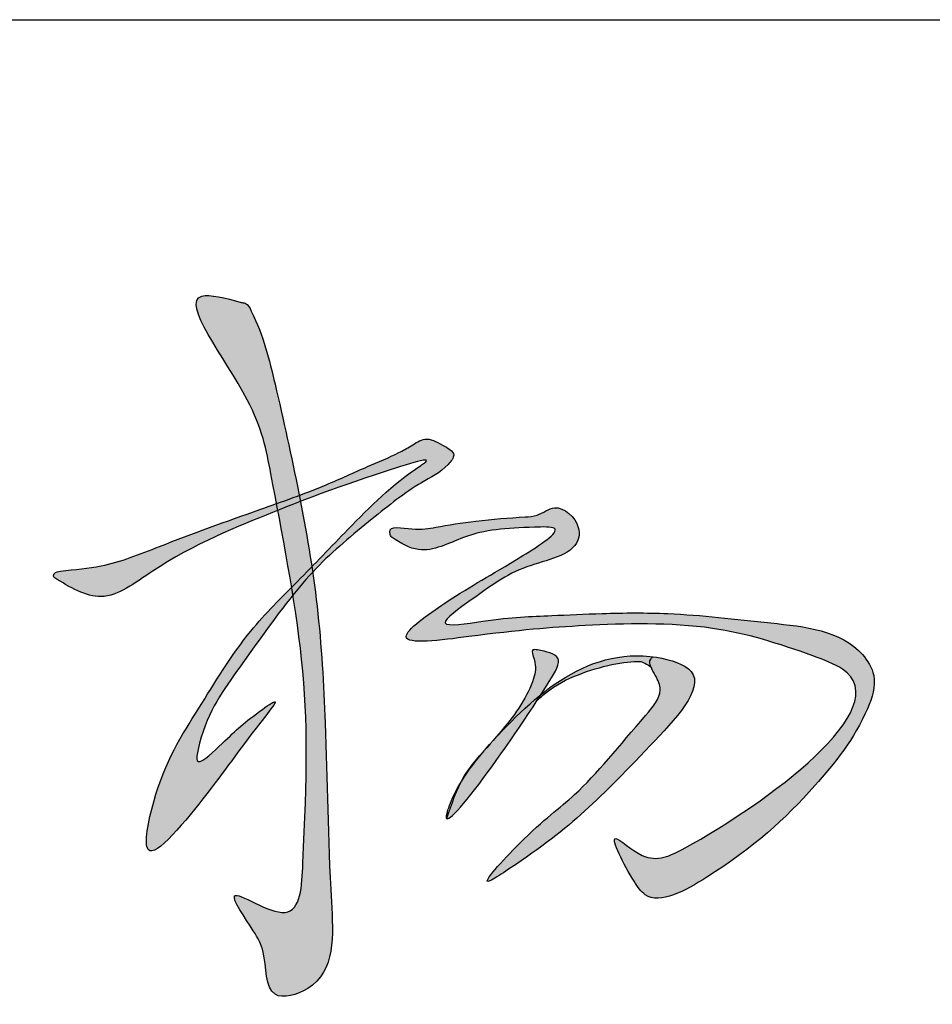
# Model space of a CAD drawing. Extents: x -74249 to 613048, y -341436 to 309629.
# Drawn here: x 132659 to 133403, y 24419 to 25221 of the extents above; entities that cross this region are included whole.
import ezdxf

# ---------------------------------------------------------------- set-up
doc = ezdxf.new("R2010")
doc.units = 0
doc.header["$LTSCALE"] = 1000
doc.header["$MEASUREMENT"] = 0

# ---------------------------------------------------------------- blocks, each defined once
blk = doc.blocks.new('yy1')
h = blk.add_hatch(color=256)
edge = h.paths.add_edge_path()
edge.add_spline(control_points=[(258307.0459090892, 244000.1378132099), (258309.9084567903, 243982.2445885303), (258320.1889454569, 243909.3759686613), (258318.0538034632, 243842.7086208683), (258312.5567286879, 243722.357276054), (258243.319173822, 243772.4605603305), (258274.3496442649, 243728.4325836523), (258286.2777133726, 243706.9158027612), (258283.126611258, 243666.8485010817), (258342.827577548, 243683.1848127462), (258335.5937965526, 243781.7893807355), (258334.965126926, 243877.6002676238), (258329.8478796117, 243968.8539575822), (258324.4771215404, 244009.5670271617), (258323.1161315663, 244018.8489558491)], knot_values=[288.0682825480494, 288.0682825480494, 288.0682825480494, 288.0682825480494, 341.1582915461744, 507.4007596378269, 549.983495845505, 593.2139049737822, 625.4025863152261, 644.4798543501654, 680.2847403930733, 707.2860404205716, 780.5836167729134, 926.4282152721671, 1021.397610405709, 1049.570375958529, 1049.570375958529, 1049.570375958529, 1049.570375958529], degree=3, periodic=0)
edge.add_spline(control_points=[(258323.1161315662, 244018.848955849), (258317.5486441845, 244012.8563339398), (258312.2391990574, 244006.5866445001), (258307.0459090892, 244000.1378132098)], knot_values=[1119.726954379278, 1119.726954379278, 1119.726954379278, 1119.726954379278, 1144.39475811749, 1144.39475811749, 1144.39475811749, 1144.39475811749], degree=3, periodic=0)
edge = h.paths.add_edge_path()
edge.add_spline(control_points=[(258322.4615229763, 244023.2442496891), (258319.7683813878, 244041.054169241), (258316.6025886923, 244058.7576310355), (258313.1500898894, 244076.5185124257)], knot_values=[1054.019650313646, 1054.019650313646, 1054.019650313646, 1054.019650313646, 1108.133306197709, 1108.133306197709, 1108.133306197709, 1108.133306197709], degree=3, periodic=0)
edge.add_spline(control_points=[(258313.1500898894, 244076.5185124258), (258306.7798266636, 244074.0616235234), (258300.960741527, 244071.7392720533), (258294.7778054489, 244069.2590347455)], knot_values=[202.8934867191107, 202.8934867191107, 202.8934867191107, 202.8934867191107, 228.6402256365384, 228.6402256365384, 228.6402256365384, 228.6402256365384], degree=3, periodic=0)
edge.add_spline(control_points=[(258294.7778054489, 244069.2590347455), (258298.623332284, 244048.9235118064), (258302.5470398989, 244027.6130982103), (258306.0090434421, 244006.5328663113)], knot_values=[219.3819134135708, 219.3819134135708, 219.3819134135708, 219.3819134135708, 281.7529548316895, 281.7529548316895, 281.7529548316895, 281.7529548316895], degree=3, periodic=0)
edge.add_spline(control_points=[(258306.0090434421, 244006.5328663113), (258307.5688629114, 244008.1002334323), (258313.0701116476, 244013.6312092216), (258318.5495748014, 244019.2251320624), (258322.4615229763, 244023.244249689)], knot_values=[451.8593850028676, 451.8593850028676, 451.8593850028676, 451.8593850028676, 458.4915794642704, 475.2382925109236, 475.2382925109236, 475.2382925109236, 475.2382925109236], degree=3, periodic=0)
edge = h.paths.add_edge_path()
edge.add_spline(control_points=[(258323.1161315663, 244018.8489558491), (258322.9011928597, 244020.3148342059), (258322.6829555447, 244021.7799017896), (258322.4615229763, 244023.2442496891)], knot_values=[1049.570375958529, 1049.570375958529, 1049.570375958529, 1049.570375958529, 1054.019650313646, 1054.019650313646, 1054.019650313646, 1054.019650313646], degree=3, periodic=0)
edge.add_spline(control_points=[(258322.4615229763, 244023.244249689), (258318.5495748014, 244019.2251320624), (258313.0701116476, 244013.6312092216), (258307.5688629114, 244008.1002334323), (258306.0090434421, 244006.5328663113)], knot_values=[451.8593850028677, 451.8593850028677, 451.8593850028677, 451.8593850028677, 468.6060980495208, 475.2382925109237, 475.2382925109237, 475.2382925109237, 475.2382925109237], degree=3, periodic=0)
edge.add_spline(control_points=[(258306.0090434421, 244006.5328663113), (258306.35958572, 244004.3984050333), (258306.7053944202, 244002.2663036714), (258307.0459090892, 244000.1378132099)], knot_values=[281.7529548316895, 281.7529548316895, 281.7529548316895, 281.7529548316895, 288.0682825480494, 288.0682825480494, 288.0682825480494, 288.0682825480494], degree=3, periodic=0)
edge.add_spline(control_points=[(258307.0459090892, 244000.1378132098), (258312.2391990574, 244006.5866445001), (258317.5486441845, 244012.8563339398), (258323.1161315662, 244018.848955849)], knot_values=[1119.726954379278, 1119.726954379278, 1119.726954379278, 1119.726954379278, 1144.39475811749, 1144.39475811749, 1144.39475811749, 1144.39475811749], degree=3, periodic=0)
edge = h.paths.add_edge_path()
edge.add_spline(control_points=[(258313.1500898894, 244076.5185124257), (258312.8341610064, 244078.1437629298), (258312.5158313645, 244079.7694942419), (258312.1952434431, 244081.3958319321)], knot_values=[1108.133306197709, 1108.133306197709, 1108.133306197709, 1108.133306197709, 1113.085101357488, 1113.085101357488, 1113.085101357488, 1113.085101357488], degree=3, periodic=0)
edge.add_spline(control_points=[(258312.1952434431, 244081.3958319322), (258306.0659655675, 244079.1103426458), (258299.9069066633, 244076.8968779768), (258293.7444494927, 244074.7111420743)], knot_values=[1434.309828977003, 1434.309828977003, 1434.309828977003, 1434.309828977003, 1453.916630933699, 1453.916630933699, 1453.916630933699, 1453.916630933699], degree=3, periodic=0)
edge.add_spline(control_points=[(258293.7444494927, 244074.7111420743), (258294.0880110732, 244072.9022104191), (258294.4325932465, 244071.0845507181), (258294.7778054489, 244069.2590347455)], knot_values=[213.7828770533136, 213.7828770533136, 213.7828770533136, 213.7828770533136, 219.3819134135708, 219.3819134135708, 219.3819134135708, 219.3819134135708], degree=3, periodic=0)
edge.add_spline(control_points=[(258294.7778054489, 244069.2590347455), (258300.960741527, 244071.7392720533), (258306.7798266636, 244074.0616235234), (258313.1500898894, 244076.5185124258)], knot_values=[202.8934867191107, 202.8934867191107, 202.8934867191107, 202.8934867191107, 228.6402256365384, 228.6402256365384, 228.6402256365384, 228.6402256365384], degree=3, periodic=0)
edge = h.paths.add_edge_path()
edge.add_spline(control_points=[(258312.1952434431, 244081.3958319321), (258312.0738960848, 244082.011425251), (258306.0476248706, 244112.5056151777), (258294.664643852, 244163.9287923374), (258282.5165702782, 244213.7727274881), (258269.9117610977, 244237.9026475702), (258266.0896619828, 244238.5076291986), (258265.0143665795, 244238.67783252), (258252.028737095, 244242.0618139941), (258202.3090895478, 244255.0184724605), (258277.2546295924, 244161.8725638096), (258286.7689329539, 244111.1927829981), (258292.1603939474, 244083.051563072), (258293.7444494927, 244074.7111420743)], knot_values=[1113.085101357488, 1113.085101357488, 1113.085101357488, 1113.085101357488, 1114.959430431328, 1205.919249755231, 1268.462777944845, 1276.551767633007, 1279.718376660691, 1279.718376660691, 1279.718376660691, 1312.286593495048, 1404.416240879226, 1467.685839243954, 1493.501253714005, 1493.501253714005, 1493.501253714005, 1493.501253714005], degree=3, periodic=0)
edge.add_spline(control_points=[(258293.7444494927, 244074.7111420743), (258299.9069066633, 244076.8968779768), (258306.0659655675, 244079.1103426458), (258312.1952434431, 244081.3958319322)], knot_values=[1434.309828977003, 1434.309828977003, 1434.309828977003, 1434.309828977003, 1453.916630933699, 1453.916630933699, 1453.916630933699, 1453.916630933699], degree=3, periodic=0)
edge = h.paths.add_edge_path()
edge.add_spline(control_points=[(258313.1500898894, 244076.5185124258), (258327.3392192129, 244081.9909887009), (258356.3921564551, 244092.5314655266), (258425.6220484864, 244115.325696103), (258388.4024857144, 244090.8274531608), (258360.470818552, 244062.7632060379), (258332.3619515607, 244033.4159046436), (258322.4615229763, 244023.244249689)], knot_values=[228.6402256365384, 228.6402256365384, 228.6402256365384, 228.6402256365384, 285.9885321671316, 327.0901533647507, 330.5003770616747, 409.476503345929, 451.8593850028677, 451.8593850028677, 451.8593850028677, 451.8593850028677], degree=3, periodic=0)
edge.add_spline(control_points=[(258322.4615229763, 244023.2442496891), (258322.6829555447, 244021.7799017896), (258322.9011928597, 244020.3148342059), (258323.1161315663, 244018.8489558491)], knot_values=[1049.570375958529, 1049.570375958529, 1049.570375958529, 1049.570375958529, 1054.019650313646, 1054.019650313646, 1054.019650313646, 1054.019650313646], degree=3, periodic=0)
edge.add_spline(control_points=[(258323.1161315662, 244018.848955849), (258324.0593127964, 244019.8641585997), (258338.8769638526, 244035.5650858256), (258368.525242825, 244059.6817788916), (258405.0761789175, 244089.360196562), (258429.1815858227, 244100.6734917219), (258441.3627925748, 244115.7767314404), (258427.4027725887, 244123.3006364462), (258415.4106106633, 244129.9249525197), (258403.575353161, 244121.6773582698), (258388.7824826348, 244113.6070260645), (258365.0605848285, 244103.9445598085), (258338.427387927, 244091.4881267898), (258319.6205488248, 244084.164584833), (258312.1952434431, 244081.3958319322)], knot_values=[1144.39475811749, 1144.39475811749, 1144.39475811749, 1144.39475811749, 1148.573700588218, 1209.535686534513, 1259.458773034441, 1285.747444446978, 1294.645938852402, 1306.870809900417, 1322.066846708271, 1334.563002932994, 1345.842176833444, 1373.792861120572, 1410.557195299602, 1434.309828977003, 1434.309828977003, 1434.309828977003, 1434.309828977003], degree=3, periodic=0)
edge.add_spline(control_points=[(258312.1952434431, 244081.3958319321), (258312.5158313645, 244079.7694942419), (258312.8341610064, 244078.1437629298), (258313.1500898894, 244076.5185124257)], knot_values=[1108.133306197709, 1108.133306197709, 1108.133306197709, 1108.133306197709, 1113.085101357488, 1113.085101357488, 1113.085101357488, 1113.085101357488], degree=3, periodic=0)
edge = h.paths.add_edge_path()
edge.add_spline(control_points=[(258293.7444494927, 244074.7111420743), (258289.1645479882, 244073.086716156), (258257.1782750341, 244061.8532091648), (258210.1188367934, 244044.8890094859), (258156.0638103598, 244022.8464736239), (258127.8979340998, 244021.063406317), (258112.9945258768, 244019.0923076777), (258111.6649223236, 244015.9012938025), (258112.2230554095, 244014.8439404236), (258112.424342825, 244014.462612145), (258125.3370357445, 244006.5546695225), (258152.7886309674, 243989.7428672694), (258209.8015765328, 244035.2949995275), (258265.3248889777, 244057.4317938745), (258293.3363617295, 244068.6808106712), (258294.7778054489, 244069.2590347455)], knot_values=[1453.916630933699, 1453.916630933699, 1453.916630933699, 1453.916630933699, 1468.488289494015, 1555.644169420108, 1605.652009374571, 1638.989669221515, 1644.401067987461, 1646.63062060067, 1647.888253578482, 1647.888253578482, 1647.888253578482, 1689.200747237522, 1735.716087837635, 1844.779337128923, 1850.781740297593, 1850.781740297593, 1850.781740297593, 1850.781740297593], degree=3, periodic=0)
edge.add_spline(control_points=[(258294.7778054489, 244069.2590347455), (258294.4325932465, 244071.0845507181), (258294.0880110732, 244072.9022104191), (258293.7444494927, 244074.7111420743)], knot_values=[213.7828770533135, 213.7828770533135, 213.7828770533135, 213.7828770533135, 219.3819134135708, 219.3819134135708, 219.3819134135708, 219.3819134135708], degree=3, periodic=0)
edge = h.paths.add_edge_path()
edge.add_spline(control_points=[(258306.0090434421, 244006.5328663113), (258294.5540040513, 243995.0223982963), (258265.358471038, 243965.807224995), (258227.8629265177, 243902.9707598079), (258197.0590433644, 243856.4379779806), (258179.5173062475, 243766.1495243631), (258251.8176351057, 243856.1803067281), (258263.0321294044, 243874.3517229973), (258297.86743046, 243918.3890408471), (258265.6104050661, 243895.4145592402), (258259.3738960247, 243888.4323453355), (258226.7301185155, 243858.021763809), (258234.4614288986, 243900.6574417135), (258260.652984376, 243936.8077206207), (258289.9789934478, 243978.7777435809), (258306.1897997345, 243999.0747289554), (258307.0459090892, 244000.1378132098)], knot_values=[475.2382925109237, 475.2382925109237, 475.2382925109237, 475.2382925109237, 523.943960249286, 599.8383574043098, 684.520561631871, 723.5683879137223, 789.4713579449107, 869.1906594487679, 882.8442943972613, 897.303656368343, 941.4813999356919, 962.5593124500813, 971.5939442520123, 1042.441677642146, 1115.660488291647, 1119.726954379278, 1119.726954379278, 1119.726954379278, 1119.726954379278], degree=3, periodic=0)
edge.add_spline(control_points=[(258307.0459090892, 244000.1378132099), (258306.7053944202, 244002.2663036714), (258306.35958572, 244004.3984050333), (258306.0090434421, 244006.5328663113)], knot_values=[281.7529548316896, 281.7529548316896, 281.7529548316896, 281.7529548316896, 288.0682825480494, 288.0682825480494, 288.0682825480494, 288.0682825480494], degree=3, periodic=0)
h = blk.add_hatch(color=256)
edge = h.paths.add_edge_path()
edge.add_spline(control_points=[(258387.8706462616, 244047.0198003228), (258394.9545434691, 244042.6248404114), (258413.3286959949, 244031.2252306495), (258454.1420613968, 244053.4116227619), (258484.3287215865, 244054.7695973337), (258533.0892273928, 244056.5690205928), (258470.0456950356, 244016.6551509552), (258449.6635333848, 244007.229551151), (258376.8156114181, 243956.396909585), (258480.0295426811, 243970.7006814714), (258541.9711303747, 243976.006218691), (258645.7870272032, 243978.9626352845), (258710.5255108856, 243958.3374022738), (258815.4607103028, 243919.3566566131), (258672.6166255817, 243815.964159559), (258596.4123524078, 243778.7618448929), (258558.4798610219, 243816.4071124069), (258581.0418680474, 243772.1257676403), (258600.7552060117, 243744.6583305246), (258672.1429320363, 243784.6883391293), (258724.0036046857, 243832.346629792), (258770.6823118377, 243890.5872879584), (258784.3337226019, 243932.4739160239), (258760.7923976822, 243971.008080772), (258692.550812619, 243977.5796370376), (258623.030969395, 243985.9828094146), (258563.7417716268, 243985.7253095264), (258511.0564677637, 243983.0146516601), (258478.6021559608, 243982.3219170805), (258417.1295077466, 243971.552556898), (258466.9773845185, 244006.3354871034), (258490.4029673828, 244024.4055772743), (258541.0343985656, 244034.1549266638), (258540.120109894, 244061.2901451817), (258522.6839805374, 244077.0516234521), (258508.1727905163, 244064.5509838641), (258486.0792245174, 244063.2768673615), (258459.1755592693, 244061.3854540716), (258426.4727899036, 244056.2569505694), (258407.6555697048, 244052.2662621391), (258384.4799529095, 244057.3535252091), (258386.3582309825, 244049.6664898775), (258386.8785116958, 244048.0307206964), (258387.7400008436, 244047.1529194776), (258387.8706462616, 244047.0198003228)], knot_values=[0, 0, 0, 0, 23.74804211762707, 61.59747033087156, 120.0940154138362, 136.3245549895375, 170.2086468760076, 244.5945109937385, 286.3588742010022, 337.4079895397142, 432.6378441298076, 536.4442881128149, 621.3620956801475, 647.7369885403648, 841.8601287243507, 877.3124553683626, 902.8910377751283, 940.8469225319232, 955.0174996942551, 1007.204837279134, 1122.598443637215, 1198.49608773117, 1226.13150889332, 1245.385204836139, 1324.361486178574, 1408.798099870384, 1462.179246056768, 1503.273498137202, 1559.73242501018, 1590.321974202584, 1618.581412998075, 1674.964323050394, 1719.958099909741, 1727.930738703998, 1752.986153244853, 1768.499075187962, 1778.195287494823, 1818.598349240483, 1851.702449043063, 1871.132211170795, 1889.442481123275, 1890.775712245717, 1893.893151669316, 1894.450424257269, 1894.450424257269, 1894.450424257269, 1894.450424257269], degree=3, periodic=0)
h = blk.add_hatch(color=256)
edge = h.paths.add_edge_path(flags=17)
edge.add_spline(control_points=[(258509.4228537342, 243919.363549519), (258511.7320527316, 243922.9423004269), (258519.1613126177, 243934.6024344946), (258528.9655127641, 243950.8445913927), (258513.6182396408, 243954.0995161201), (258506.4742458908, 243955.6146492465), (258504.9688596882, 243955.7799560331), (258500.4229624199, 243956.2791420017), (258505.9293986816, 243943.836811375), (258502.0919806859, 243922.5342040695), (258483.9725592755, 243896.9365936474), (258468.5497805154, 243879.8615037775), (258463.9476676869, 243874.5904790601)], knot_values=[229.9980754057746, 229.9980754057746, 229.9980754057746, 229.9980754057746, 238.6393444503952, 258.9593939446762, 276.6555249647555, 276.6555249647555, 276.6555249647555, 280.4208810033518, 288.0259770785703, 303.614284502371, 352.3993113247017, 373.8817848456282, 373.8817848456282, 373.8817848456282, 373.8817848456282], degree=3, periodic=0)
edge.add_spline(control_points=[(258463.947667687, 243874.5904790603), (258477.7594181355, 243890.0878236011), (258492.7983565406, 243906.0676320881), (258509.4228537342, 243919.363549519)], knot_values=[65.25109015887536, 65.25109015887536, 65.25109015887536, 65.25109015923562, 125.9554360625457, 125.9554360625457, 125.9554360625457, 125.9554360625457], degree=3, periodic=0)
edge = h.paths.add_edge_path()
edge.add_spline(control_points=[(258432.5144401621, 243818.0902163414), (258437.6793252748, 243815.3242002914), (258477.5873244581, 243870.5396500299), (258506.1195509677, 243914.2727940835)], knot_values=[50.70539590110573, 50.70539590110573, 50.70539590110573, 50.70539590110573, 153.8696612726782, 153.8696612726782, 153.8696612726782, 153.8696612726782], degree=3, periodic=0)
edge.add_spline(control_points=[(258506.1195509677, 243914.2727940835), (258507.2390948477, 243915.9887896355), (258508.3411244666, 243917.6871069071), (258509.4228537342, 243919.363549519)], knot_values=[46.65744955898096, 46.65744955898096, 46.65744955898096, 46.65744955898096, 50.70539590110573, 50.70539590110573, 50.70539590110573, 50.70539590110573], degree=3, periodic=0)
edge.add_spline(control_points=[(258509.4228537342, 243919.363549519), (258492.7983565406, 243906.0676320881), (258477.7594181355, 243890.0878236011), (258463.947667687, 243874.5904790603)], knot_values=[65.25109015887536, 65.25109015887536, 65.25109015887536, 65.25109015887536, 125.9554360621855, 125.9554360625457, 125.9554360625457, 125.9554360625457], degree=3, periodic=0)
edge.add_spline(control_points=[(258463.9476676869, 243874.5904790601), (258457.7877608176, 243867.5352367019), (258451.8303075743, 243860.3890596885), (258446.4792456742, 243852.1617259319)], knot_values=[201.2438833331435, 201.2438833331435, 201.2438833331435, 201.2438833331435, 229.9980754057746, 229.9980754057746, 229.9980754057746, 229.9980754057746], degree=3, periodic=0)
edge.add_spline(control_points=[(258446.4792456741, 243852.1617259318), (258440.2606743401, 243841.7747586358), (258436.387557251, 243829.9324874885), (258432.5144401621, 243818.0902163414)], knot_values=[0, 0, 0, 3.401297021810024e-10, 36.82232419016043, 36.82232419016043, 36.82232419016043, 36.82232419016043], degree=3, periodic=0)
edge = h.paths.add_edge_path()
edge.add_spline(control_points=[(258599.1851864729, 243940.6939326389), (258600.0941531978, 243938.7653636455), (258604.0439925962, 243932.4783503158), (258609.5797381429, 243919.3905502228), (258578.6327884842, 243884.2481677537), (258541.342836197, 243837.6912955882), (258504.5088501295, 243813.2075933389), (258454.5533931092, 243758.5204227862), (258531.2850437264, 243807.9934969215), (258561.4487322143, 243839.0159308969), (258653.6916249137, 243935.5672608533), (258576.639217914, 243959.7047764933), (258536.1498415513, 243940.7392229638), (258509.4228537342, 243919.363549519)], knot_values=[125.9554360625457, 125.9554360625457, 125.9554360625457, 125.9554360625457, 131.7030937486915, 144.102653629635, 168.1694593487854, 254.8865243156587, 315.0448420044667, 354.5227927984672, 368.2936140368216, 526.6011546902105, 595.4492234530455, 626.046677532209, 723.640264545003, 723.640264545003, 723.640264545003, 723.640264545003], degree=3, periodic=0)
edge.add_spline(control_points=[(258509.4228537342, 243919.363549519), (258508.3411244666, 243917.6871069071), (258507.2390948477, 243915.9887896355), (258506.1195509677, 243914.2727940835)], knot_values=[46.65744955898097, 46.65744955898097, 46.65744955898097, 46.65744955898097, 50.70539590110574, 50.70539590110574, 50.70539590110574, 50.70539590110574], degree=3, periodic=0)
edge.add_spline(control_points=[(258506.1195509678, 243914.2727940836), (258507.5594449592, 243915.7037374658), (258516.3112553879, 243923.9826031731), (258541.5464833375, 243938.4813743267), (258578.5648169257, 243946.9762271168), (258592.5987927562, 243946.0645365055), (258598.2471307772, 243942.0582408761), (258598.7726206969, 243941.6253978256)], knot_values=[10.84877403461923, 10.84877403461923, 10.84877403461923, 10.84877403461923, 16.94913488230052, 47.2238950025464, 99.98109318807217, 109.5607482131185, 110.9802432923577, 110.9802432923577, 110.9802432923577, 110.9802432923577], degree=3, periodic=0)
edge.add_spline(control_points=[(258598.7726206969, 243941.6253978256), (258599.4712784757, 243941.0499173971), (258599.8102936007, 243940.6232556155), (258599.1851864729, 243940.6939326389)], knot_values=[110.9802432923577, 110.9802432923577, 110.9802432923577, 110.9802432923577, 112.8675131369941, 112.8675131369941, 112.8675131369941, 112.8675131369941], degree=3, periodic=0)
for points in [[(258265.0143665795, 244238.67783252), (258232.840528037, 244243.7308376862), (258269.8515265264, 244159.362253972), (258289.0956530758, 244099.0903229378), (258314.1782090598, 243947.9668784838), (258315.2383242102, 243781.727790562), (258300.6332733516, 243741.7280166582), (258259.5170918395, 243755.0819633132), (258274.7871527659, 243726.7458300942), (258282.8225144594, 243709.4433702075), (258292.5268406315, 243674.9786648107), (258319.1179286715, 243679.6674002502), (258338.3972694031, 243750.3840299782), (258333.3597176821, 243896.1416026256), (258326.7760978749, 243990.8825228357), (258311.830238439, 244083.2428793326), (258292.479528382, 244172.1205410465), (258273.1272145198, 244231.5947444172), (258268.0898948052, 244237.9238173563), (258265.0143665795, 244238.67783252)], [(258112.424342825, 244014.462612145), (258150.7155587049, 243998.9543911391), (258192.44165384, 244019.5118689981), (258290.3825532546, 244067.4949135849), (258374.0330161283, 244098.1699100969), (258414.0054517597, 244107.7379639624), (258411.1891700588, 244105.8148979093), (258351.8804586162, 244053.6641043402), (258310.6883292302, 244011.2433847983), (258272.7791888198, 243970.9299122837), (258230.3288743574, 243908.0178282174), (258193.5993325752, 243831.7156888417), (258189.0332995445, 243792.9357445444), (258236.8315020087, 243838.3068069093), (258284.8790961611, 243901.9196651097), (258292.506033834, 243913.2444860372), (258280.1831549198, 243905.6801087413), (258246.764668702, 243876.7858566205), (258229.0510237325, 243865.3619703354), (258229.8244776633, 243874.3634335949), (258261.1844800753, 243937.8925731707), (258304.4864150293, 243996.9343944686), (258325.9685820227, 244021.8702330337), (258371.6641960419, 244062.2221176232), (258411.9221089752, 244091.7452443534), (258433.5903173567, 244106.6309082678), (258438.1042267228, 244114.2995342802), (258429.0022840479, 244122.4605459627), (258414.5722746658, 244127.2244061514), (258403.3220575316, 244121.7850555626), (258393.4654223825, 244116.3017620802), (258367.9458490064, 244104.9003530964), (258334.2931322322, 244090.097957299), (258280.0099439723, 244069.8656280482), (258198.2158854656, 244039.7677975834), (258150.7697182139, 244023.9676308109), (258117.706474819, 244019.6989658818), (258112.6584983651, 244017.749306854), (258111.9608431602, 244015.6317181144), (258112.424342825, 244014.462612145)], [(258387.8706462616, 244047.0198003229), (258409.5027690291, 244037.2207815459), (258446.0590998639, 244047.0296495728), (258503.9412266979, 244055.4857231188), (258520.1420636, 244054.5042453611), (258494.4837872567, 244032.3731690642), (258430.9476469219, 243993.6896370137), (258399.3643152869, 243966.362815081), (258450.4134306256, 243966.362815081), (258545.2199615577, 243975.3320345496), (258649.0021875571, 243973.089852798), (258730.906106711, 243950.667050358), (258754.980900173, 243939.8948967594), (258626.6483525087, 243794.2427400131), (258591.7222895264, 243788.1568884678), (258570.1591303769, 243801.9153057254), (258585.1463243128, 243767.0436380624), (258594.1874602004, 243756.1320332778), (258644.3952574971, 243770.3691430552), (258732.4313253314, 243844.9703169641), (258775.2954215016, 243907.6051446443), (258780.4083520608, 243934.7634664611), (258771.2586441436, 243951.704176378), (258696.6103391207, 243977.4895127515), (258612.5180279504, 243985.1069226641), (258559.1369800419, 243985.2093548636), (258518.0779664764, 243983.5078969344), (258461.802512807, 243978.9599591653), (258431.2423467361, 243977.6195228508), (258452.4350027659, 243996.3135649884), (258501.3142417046, 244024.4178804354), (258540.0308502577, 244047.3408858712), (258539.6515503589, 244055.3044969196), (258520.3473506488, 244071.2770255663), (258506.0349942151, 244065.2931137582), (258496.4442399039, 244063.8669423652), (258456.1818051794, 244060.4988941952), (258423.4606155828, 244055.4784186077), (258404.0820357819, 244054.0690566108), (258385.9420706665, 244051.5775407379), (258386.2195289433, 244050.2735000444), (258387.4897425579, 244047.4265743458), (258387.8706462616, 244047.0198003228)], [(258506.4742458908, 243955.6146492465), (258522.8498440562, 243948.9069791738), (258516.0458170645, 243929.7599264464), (258433.1631776926, 243825.0036120184), (258440.1062743564, 243841.1859369443), (258477.9245694078, 243890.6642175626), (258503.2664105887, 243932.3507852747), (258503.6564981341, 243947.9342110869), (258502.711286005, 243955.4803399186), (258506.4742458908, 243955.6146492465)], [(258432.5144401621, 243818.0902163414), (258446.479245674, 243852.1617259316), (258463.9476676871, 243874.5904790604), (258603.3873417358, 243949.5225340616), (258631.6831150829, 243937.8797935414), (258598.3190889102, 243877.6560579389), (258478.5997209285, 243774.0773421823), (258466.7378280577, 243767.0822714107), (258491.6007155957, 243797.7473235412), (258536.5981218168, 243837.6754667552), (258594.5451650255, 243902.1889501509), (258606.4376416831, 243923.1121462851), (258602.4386672915, 243934.8491513996), (258598.6589728809, 243947.9345654651), (258600.2562544272, 243949.7759144559)]]:
    blk.add_spline(points, degree=3)
blk.add_open_spline([(258506.1195509678, 243914.2727940836), (258507.5594449592, 243915.7037374658), (258516.3112553879, 243923.9826031731), (258541.5464833375, 243938.4813743267), (258578.5648169257, 243946.9762271168), (258593.0142164763, 243946.0375492917), (258600.2804629804, 243940.5700964517), (258599.1851864729, 243940.6939326389)], degree=3, knots=[10.84877403461923, 10.84877403461923, 10.84877403461923, 10.84877403461923, 16.94913488230052, 47.2238950025464, 99.98109318807217, 109.5607482131185, 112.8675131369941, 112.8675131369941, 112.8675131369941, 112.8675131369941])

msp = doc.modelspace()

# ---------------------------------------------------------------- linework, layer by layer
msp.add_line((129561.9599111037, 25220.81561041065), (134561.9599111037, 25220.81561041065))

# ---------------------------------------------------------------- block references
msp.add_blockref('yy1', (-125425.2982098266, -219248.1119340032))

doc.saveas('drawing.dxf')
